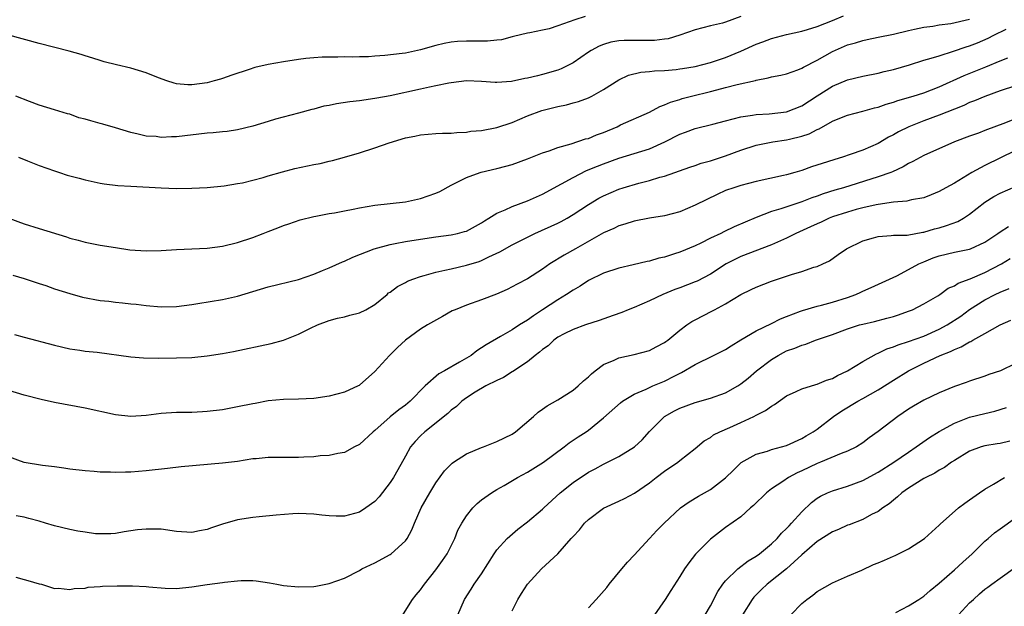
# Model space of a CAD drawing. Units: inches. Extents: x 2544000 to 2547000, y 1551000 to 1554000.
# Drawn here: x 2545104 to 2545234, y 1551592 to 1551669 of the extents above; entities that cross this region are included whole.
import ezdxf

# ---------------------------------------------------------------- set-up
doc = ezdxf.new("R2010")
doc.units = ezdxf.units.IN
doc.header["$MEASUREMENT"] = 0
doc.layers.add('LD25441551_2ft', color=253, linetype='Continuous')

msp = doc.modelspace()

# ---------------------------------------------------------------- linework, layer by layer
at = {"layer": 'LD25441551_2ft'}
for points, elevation in [([(2545178.56, 1551669.44), (2545177.23, 1551669), (2545175, 1551668.21), (2545173.85, 1551667.85), (2545173, 1551667.66), (2545171.32, 1551667.32), (2545171, 1551667.26), (2545169.19, 1551666.81), (2545169, 1551666.78), (2545167.6, 1551666.4), (2545167, 1551666.35), (2545165.78, 1551666.22), (2545163, 1551666.23), (2545161.82, 1551666.18), (2545161, 1551666.1), (2545160.08, 1551665.92), (2545159, 1551665.66), (2545157, 1551665.08), (2545155, 1551664.65), (2545154.59, 1551664.59), (2545152.32, 1551664.32), (2545151, 1551664.24), (2545150.18, 1551664.18), (2545149, 1551664.18), (2545148.13, 1551664.13), (2545147, 1551664.16), (2545146.13, 1551664.13), (2545145, 1551664.13), (2545144.1, 1551664.1), (2545143, 1551664.02), (2545141.93, 1551663.93), (2545141, 1551663.82), (2545139, 1551663.52), (2545137, 1551663.17), (2545135.24, 1551662.76), (2545134.51, 1551662.51), (2545132.23, 1551661.77), (2545131, 1551661.3), (2545130.76, 1551661.24), (2545129.95, 1551661), (2545129, 1551660.75), (2545127, 1551660.49), (2545126.49, 1551660.49), (2545125, 1551660.62), (2545124.7, 1551660.7), (2545123.73, 1551661), (2545122.61, 1551661.39), (2545121, 1551662.06), (2545119, 1551662.67), (2545117.11, 1551663.11), (2545115.51, 1551663.51), (2545115, 1551663.66), (2545114, 1551664), (2545113, 1551664.3), (2545112.48, 1551664.48), (2545110.92, 1551664.92), (2545107, 1551665.89), (2545103, 1551667.01)], 8106), ([(2545199, 1551669.43), (2545197, 1551668.7), (2545196.57, 1551668.57), (2545195, 1551668.21), (2545193, 1551667.7), (2545191.01, 1551666.99), (2545189.46, 1551666.54), (2545189, 1551666.47), (2545187.68, 1551666.32), (2545187, 1551666.3), (2545185, 1551666.32), (2545183.7, 1551666.3), (2545183, 1551666.24), (2545181.94, 1551666.06), (2545181, 1551665.78), (2545180.43, 1551665.57), (2545179.38, 1551665), (2545179, 1551664.76), (2545177, 1551663.39), (2545176.29, 1551663), (2545175.43, 1551662.57), (2545175, 1551662.42), (2545173, 1551661.82), (2545172.32, 1551661.68), (2545171, 1551661.34), (2545170.69, 1551661.31), (2545168.93, 1551660.93), (2545167, 1551660.79), (2545166.79, 1551660.79), (2545165, 1551660.93), (2545163, 1551661.01), (2545161, 1551660.77), (2545160.72, 1551660.72), (2545159, 1551660.34), (2545158.18, 1551660.18), (2545157, 1551659.91), (2545153, 1551659.06), (2545151.25, 1551658.75), (2545151, 1551658.69), (2545149, 1551658.41), (2545147.74, 1551658.26), (2545145.99, 1551658.01), (2545145, 1551657.79), (2545144.32, 1551657.68), (2545143, 1551657.3), (2545142.75, 1551657.25), (2545141, 1551656.76), (2545137.97, 1551655.97), (2545137, 1551655.68), (2545135, 1551655.06), (2545133, 1551654.57), (2545131.62, 1551654.38), (2545131, 1551654.33), (2545129.79, 1551654.21), (2545129, 1551654.15), (2545125, 1551653.68), (2545124.32, 1551653.68), (2545123, 1551653.59), (2545122.31, 1551653.69), (2545121, 1551653.76), (2545119.97, 1551654.03), (2545119, 1551654.23), (2545117, 1551654.84), (2545115.35, 1551655.35), (2545115, 1551655.43), (2545113.76, 1551655.76), (2545113, 1551656), (2545112.18, 1551656.18), (2545111, 1551656.63), (2545110.7, 1551656.7), (2545109, 1551657.23), (2545107, 1551657.81), (2545105.72, 1551658.28), (2545103.9, 1551659)], 8104), ([(2545104.25, 1551651), (2545105.46, 1551650.54), (2545107, 1551649.9), (2545109, 1551649.19), (2545109.64, 1551649), (2545110.66, 1551648.66), (2545112.24, 1551648.24), (2545113, 1551648.03), (2545115, 1551647.58), (2545115.5, 1551647.5), (2545117.3, 1551647.3), (2545119, 1551647.22), (2545123, 1551646.97), (2545125, 1551646.91), (2545127, 1551646.94), (2545129, 1551647.04), (2545131.26, 1551647.26), (2545133, 1551647.53), (2545133.65, 1551647.65), (2545135, 1551647.98), (2545136.34, 1551648.34), (2545137, 1551648.55), (2545138.9, 1551649.1), (2545140.49, 1551649.51), (2545143, 1551650.03), (2545143.82, 1551650.18), (2545145, 1551650.48), (2545145.44, 1551650.56), (2545147.01, 1551650.99), (2545149, 1551651.57), (2545151, 1551652.22), (2545152.88, 1551652.88), (2545155, 1551653.52), (2545156.24, 1551653.76), (2545157, 1551653.93), (2545159, 1551654.11), (2545159.86, 1551654.14), (2545161, 1551654.16), (2545161.75, 1551654.25), (2545163, 1551654.29), (2545163.6, 1551654.4), (2545165, 1551654.52), (2545167, 1551654.87), (2545169, 1551655.53), (2545171, 1551656.4), (2545172.89, 1551657.11), (2545175, 1551657.66), (2545176.12, 1551657.88), (2545177, 1551658.13), (2545177.7, 1551658.3), (2545179, 1551658.77), (2545179.46, 1551659), (2545181, 1551659.86), (2545183, 1551661.16), (2545184.26, 1551661.74), (2545185.86, 1551662.14), (2545187, 1551662.23), (2545187.67, 1551662.33), (2545189, 1551662.38), (2545190.51, 1551662.51), (2545191, 1551662.58), (2545191.35, 1551662.65), (2545193, 1551662.9), (2545195, 1551663.42), (2545197, 1551664.09), (2545199, 1551664.92), (2545201, 1551665.81), (2545201.88, 1551666.12), (2545203, 1551666.55), (2545205, 1551667.08), (2545207, 1551667.54), (2545207.75, 1551667.75), (2545209, 1551668.14), (2545211, 1551668.93), (2545212.45, 1551669.55)], 8102), ([(2545103, 1551643), (2545105, 1551642.24), (2545107, 1551641.65), (2545110.55, 1551640.55), (2545111, 1551640.38), (2545112.11, 1551640.11), (2545113, 1551639.86), (2545115, 1551639.47), (2545117, 1551639.14), (2545118.87, 1551638.87), (2545121, 1551638.71), (2545123, 1551638.75), (2545125, 1551638.9), (2545129, 1551639.06), (2545131, 1551639.31), (2545133, 1551639.81), (2545135, 1551640.48), (2545136.37, 1551641), (2545137, 1551641.26), (2545138.28, 1551641.72), (2545139, 1551642.05), (2545139.72, 1551642.28), (2545141.22, 1551642.78), (2545143, 1551643.21), (2545143.25, 1551643.25), (2545145, 1551643.6), (2545145.69, 1551643.69), (2545147, 1551643.96), (2545148.17, 1551644.17), (2545149, 1551644.34), (2545151, 1551644.7), (2545155, 1551645.16), (2545157, 1551645.56), (2545159, 1551646.28), (2545159.5, 1551646.5), (2545161, 1551647.33), (2545161.62, 1551647.62), (2545163, 1551648.35), (2545164.8, 1551649), (2545164.95, 1551649.05), (2545167, 1551649.51), (2545168.19, 1551649.81), (2545169, 1551650.04), (2545171, 1551650.78), (2545173, 1551651.58), (2545173.85, 1551651.85), (2545175, 1551652.27), (2545176.74, 1551652.74), (2545178.61, 1551653.39), (2545179, 1551653.47), (2545180.08, 1551653.93), (2545181, 1551654.25), (2545182.76, 1551655), (2545183.23, 1551655.23), (2545187, 1551656.91), (2545188.36, 1551657.64), (2545189, 1551657.85), (2545189.78, 1551658.22), (2545191, 1551658.57), (2545191.32, 1551658.68), (2545192.53, 1551659), (2545195, 1551659.61), (2545195.84, 1551659.84), (2545197, 1551660.12), (2545198.52, 1551660.52), (2545200.93, 1551661.07), (2545201, 1551661.1), (2545202.6, 1551661.4), (2545203, 1551661.54), (2545204.23, 1551661.76), (2545205, 1551661.95), (2545206.45, 1551662.45), (2545207, 1551662.66), (2545207.2, 1551662.8), (2545209, 1551663.72), (2545211, 1551664.85), (2545213, 1551665.71), (2545214.01, 1551665.99), (2545215, 1551666.32), (2545215.58, 1551666.42), (2545217, 1551666.73), (2545219, 1551667.15), (2545221, 1551667.63), (2545221.77, 1551667.77), (2545223, 1551668.05), (2545224.18, 1551668.18), (2545225, 1551668.34), (2545226.52, 1551668.52), (2545229, 1551669.09)], 8100), ([(2545103.54, 1551635.54), (2545105, 1551635.11), (2545107, 1551634.42), (2545107.84, 1551634.16), (2545109, 1551633.75), (2545111, 1551633.13), (2545112.65, 1551632.65), (2545115, 1551632.21), (2545116.12, 1551632.12), (2545117, 1551631.99), (2545117.92, 1551631.92), (2545119, 1551631.78), (2545119.71, 1551631.71), (2545121, 1551631.53), (2545123, 1551631.37), (2545125, 1551631.43), (2545127, 1551631.68), (2545127.8, 1551631.8), (2545131, 1551632.32), (2545133, 1551632.78), (2545137, 1551633.98), (2545141, 1551634.97), (2545143, 1551635.67), (2545144.13, 1551636.13), (2545145, 1551636.49), (2545146.74, 1551637.26), (2545147, 1551637.36), (2545148.11, 1551637.89), (2545150.93, 1551639), (2545153, 1551639.56), (2545153.67, 1551639.67), (2545155, 1551639.93), (2545157, 1551640.25), (2545159, 1551640.55), (2545161, 1551640.83), (2545161.82, 1551641), (2545162.76, 1551641.24), (2545163, 1551641.31), (2545165, 1551642.39), (2545165.36, 1551642.64), (2545165.96, 1551643), (2545167, 1551643.65), (2545168.08, 1551644.08), (2545169, 1551644.52), (2545171, 1551645.26), (2545172.19, 1551645.81), (2545173, 1551646.17), (2545175.49, 1551647.49), (2545177, 1551648.34), (2545178.77, 1551649.24), (2545180.18, 1551649.82), (2545181, 1551650.14), (2545183, 1551650.86), (2545187, 1551652.11), (2545189.02, 1551653), (2545191, 1551654.02), (2545191.73, 1551654.27), (2545193, 1551654.75), (2545195.32, 1551655.32), (2545197, 1551655.77), (2545198.01, 1551656.01), (2545199, 1551656.3), (2545200.51, 1551656.51), (2545201, 1551656.61), (2545202.69, 1551656.69), (2545205, 1551656.93), (2545207, 1551657.73), (2545209, 1551659.04), (2545211, 1551660.31), (2545213, 1551661.14), (2545215, 1551661.61), (2545217, 1551662.01), (2545217.78, 1551662.22), (2545219, 1551662.51), (2545221.13, 1551663.13), (2545223, 1551663.7), (2545223.97, 1551663.97), (2545225, 1551664.31), (2545226.88, 1551664.88), (2545228.55, 1551665.45), (2545229, 1551665.58), (2545230.01, 1551665.99), (2545231.41, 1551666.59), (2545232.19, 1551667), (2545233.77, 1551667.77)], 8098), ([(2545103.76, 1551627.76), (2545105, 1551627.42), (2545109, 1551626.36), (2545111, 1551625.88), (2545112.3, 1551625.7), (2545113, 1551625.58), (2545114.59, 1551625.41), (2545119, 1551624.81), (2545120.68, 1551624.68), (2545122.64, 1551624.64), (2545125, 1551624.67), (2545127, 1551624.75), (2545129, 1551624.96), (2545131, 1551625.25), (2545132.47, 1551625.53), (2545137.42, 1551626.58), (2545139, 1551627.01), (2545141, 1551627.78), (2545142.57, 1551628.57), (2545143.5, 1551629), (2545145, 1551629.58), (2545146.12, 1551629.88), (2545147, 1551630.08), (2545147.72, 1551630.28), (2545149, 1551630.59), (2545149.83, 1551631), (2545151, 1551631.69), (2545152.61, 1551633), (2545152.81, 1551633.19), (2545153, 1551633.31), (2545153.96, 1551634.04), (2545155, 1551634.57), (2545155.28, 1551634.72), (2545155.96, 1551635), (2545157, 1551635.36), (2545157.48, 1551635.48), (2545159, 1551635.93), (2545160.18, 1551636.18), (2545161, 1551636.38), (2545163, 1551636.83), (2545164.66, 1551637.34), (2545165, 1551637.46), (2545165.93, 1551637.93), (2545167.4, 1551638.6), (2545169, 1551639.51), (2545171, 1551640.52), (2545171.99, 1551641), (2545175, 1551642.35), (2545175.43, 1551642.57), (2545176.21, 1551643), (2545177, 1551643.47), (2545179, 1551644.79), (2545180.38, 1551645.62), (2545181, 1551645.93), (2545183, 1551646.81), (2545183.58, 1551647), (2545185.61, 1551647.61), (2545187, 1551647.95), (2545188.37, 1551648.37), (2545189, 1551648.53), (2545192.3, 1551649.7), (2545193, 1551649.92), (2545193.79, 1551650.21), (2545195, 1551650.53), (2545197, 1551651.19), (2545199, 1551651.94), (2545201, 1551652.57), (2545203.19, 1551653), (2545205, 1551653.27), (2545205.37, 1551653.37), (2545207, 1551653.76), (2545207.94, 1551654.06), (2545209, 1551654.63), (2545209.27, 1551654.73), (2545211, 1551655.71), (2545212.2, 1551656.2), (2545213, 1551656.5), (2545215, 1551657.02), (2545216.53, 1551657.47), (2545217, 1551657.56), (2545218.05, 1551657.95), (2545219, 1551658.21), (2545219.58, 1551658.42), (2545221.59, 1551659), (2545223, 1551659.45), (2545225, 1551660.22), (2545228.28, 1551661.72), (2545231.14, 1551662.86), (2545233, 1551663.63), (2545234.01, 1551664.01)], 8096), ([(2545235, 1551660.36), (2545233, 1551659.7), (2545231, 1551658.97), (2545229.63, 1551658.37), (2545229, 1551658.15), (2545228.22, 1551657.78), (2545227, 1551657.31), (2545225, 1551656.49), (2545223, 1551655.77), (2545221.02, 1551655), (2545219.67, 1551654.33), (2545219, 1551653.93), (2545218.38, 1551653.62), (2545217, 1551652.81), (2545215, 1551651.91), (2545213.33, 1551651.33), (2545212.34, 1551651), (2545211.3, 1551650.7), (2545210.38, 1551650.38), (2545208.28, 1551649.72), (2545207, 1551649.27), (2545206.08, 1551649), (2545205, 1551648.7), (2545204.6, 1551648.6), (2545201, 1551647.82), (2545199, 1551647.3), (2545198.06, 1551647), (2545197, 1551646.62), (2545195.88, 1551646.12), (2545194.53, 1551645.47), (2545193, 1551644.7), (2545191, 1551643.83), (2545189, 1551643.29), (2545187.01, 1551642.99), (2545185, 1551642.62), (2545183.8, 1551642.2), (2545183, 1551641.99), (2545182.34, 1551641.66), (2545181, 1551641.09), (2545177.3, 1551639), (2545175.84, 1551638.16), (2545173.96, 1551637), (2545173, 1551636.33), (2545171, 1551635.05), (2545169.65, 1551634.35), (2545169, 1551633.98), (2545168.34, 1551633.66), (2545166.97, 1551633.03), (2545165, 1551632.28), (2545163, 1551631.58), (2545161.52, 1551631), (2545161.16, 1551630.84), (2545159.87, 1551630.13), (2545157.9, 1551629), (2545157, 1551628.46), (2545155.01, 1551626.99), (2545153.95, 1551626.05), (2545152.91, 1551625), (2545151, 1551622.88), (2545149, 1551621.12), (2545148.93, 1551621.07), (2545148.8, 1551621), (2545147, 1551620.18), (2545145, 1551619.66), (2545143, 1551619.37), (2545141, 1551619.27), (2545139, 1551619.22), (2545137, 1551619.03), (2545135.3, 1551618.7), (2545135, 1551618.65), (2545133, 1551618.25), (2545131, 1551617.89), (2545129, 1551617.63), (2545128.41, 1551617.59), (2545127, 1551617.53), (2545125, 1551617.51), (2545123, 1551617.39), (2545121, 1551617.13), (2545119, 1551617), (2545117, 1551617.2), (2545113, 1551618.08), (2545109, 1551618.85), (2545107.24, 1551619.24), (2545105, 1551619.81), (2545103, 1551620.4)], 8094), ([(2545235, 1551656.01), (2545233.37, 1551655.36), (2545231.36, 1551654.64), (2545231, 1551654.48), (2545230.17, 1551654.17), (2545229, 1551653.76), (2545227.03, 1551653), (2545223, 1551651.22), (2545221.57, 1551650.43), (2545221, 1551650.18), (2545220.27, 1551649.73), (2545218.9, 1551649.1), (2545218.66, 1551649), (2545217, 1551648.41), (2545212.44, 1551647), (2545211.32, 1551646.68), (2545209.79, 1551646.2), (2545209, 1551645.9), (2545208.32, 1551645.68), (2545207, 1551645.14), (2545204.22, 1551644.22), (2545203, 1551643.88), (2545201, 1551643.11), (2545198.13, 1551641.87), (2545196.78, 1551641.22), (2545196.35, 1551641), (2545195, 1551640.37), (2545193.73, 1551639.73), (2545193, 1551639.39), (2545191, 1551638.54), (2545190.31, 1551638.31), (2545189, 1551637.9), (2545188.26, 1551637.74), (2545187, 1551637.37), (2545186.69, 1551637.31), (2545184.87, 1551636.87), (2545183, 1551636.46), (2545181, 1551635.8), (2545179, 1551634.81), (2545177.91, 1551634.09), (2545177, 1551633.58), (2545176.15, 1551633), (2545175, 1551632.31), (2545173, 1551630.97), (2545171.79, 1551630.21), (2545171, 1551629.62), (2545169.98, 1551629), (2545169, 1551628.36), (2545167.48, 1551627.48), (2545165.59, 1551626.41), (2545165, 1551626), (2545164.39, 1551625.61), (2545163.62, 1551625), (2545162.11, 1551624.11), (2545160.15, 1551623), (2545159.4, 1551622.6), (2545157.6, 1551621), (2545155.63, 1551619), (2545155, 1551618.49), (2545154.13, 1551617.87), (2545153, 1551616.94), (2545151, 1551615.16), (2545150.78, 1551615), (2545149, 1551613.32), (2545148.35, 1551613), (2545147, 1551612.29), (2545146.15, 1551612.15), (2545145, 1551611.88), (2545143.83, 1551611.83), (2545143, 1551611.69), (2545141.68, 1551611.68), (2545141, 1551611.61), (2545139.64, 1551611.64), (2545137.6, 1551611.6), (2545137, 1551611.63), (2545135.45, 1551611.45), (2545135, 1551611.43), (2545133, 1551611.11), (2545131, 1551610.86), (2545125.62, 1551610.38), (2545123.81, 1551610.19), (2545121, 1551609.86), (2545119, 1551609.68), (2545118.31, 1551609.69), (2545117, 1551609.64), (2545116.32, 1551609.68), (2545115, 1551609.71), (2545114.21, 1551609.79), (2545113, 1551609.86), (2545111, 1551610.1), (2545110.23, 1551610.23), (2545109, 1551610.39), (2545107.43, 1551610.57), (2545105, 1551610.95), (2545103, 1551611.7)], 8092), ([(2545235, 1551651.86), (2545231, 1551649.92), (2545229.3, 1551649), (2545227, 1551647.6), (2545225.89, 1551647), (2545225, 1551646.49), (2545223.95, 1551646.05), (2545223, 1551645.69), (2545221.39, 1551645.39), (2545220.78, 1551645.22), (2545219, 1551645.09), (2545217, 1551644.8), (2545216.76, 1551644.76), (2545215, 1551644.35), (2545214.12, 1551644.12), (2545213, 1551643.8), (2545211, 1551643.16), (2545210.58, 1551643), (2545209.51, 1551642.49), (2545209, 1551642.27), (2545208.14, 1551641.86), (2545206.22, 1551641), (2545205, 1551640.38), (2545203, 1551639.49), (2545199, 1551637.96), (2545197.09, 1551637), (2545195, 1551635.67), (2545193.25, 1551634.75), (2545193, 1551634.64), (2545191, 1551633.86), (2545190.36, 1551633.64), (2545188.75, 1551633), (2545187, 1551632.16), (2545185, 1551631.3), (2545184.24, 1551631), (2545183.37, 1551630.63), (2545182.25, 1551630.25), (2545180.43, 1551629.57), (2545178.61, 1551629), (2545177, 1551628.42), (2545175.83, 1551627.83), (2545175, 1551627.38), (2545174.47, 1551627), (2545173.73, 1551626.27), (2545173, 1551625.8), (2545172.59, 1551625.41), (2545172.02, 1551625), (2545171, 1551624.18), (2545169.1, 1551622.9), (2545169, 1551622.85), (2545167.87, 1551622.13), (2545167, 1551621.72), (2545165.56, 1551621), (2545164.17, 1551620.17), (2545163, 1551619.43), (2545162.41, 1551619), (2545161.69, 1551618.31), (2545161, 1551617.83), (2545160.59, 1551617.41), (2545157.54, 1551615), (2545157, 1551614.48), (2545156.28, 1551613.72), (2545155.68, 1551613), (2545155, 1551611.81), (2545154.01, 1551609.99), (2545153.44, 1551609), (2545153, 1551608.32), (2545151.55, 1551606.45), (2545151, 1551605.87), (2545149.82, 1551605), (2545149, 1551604.46), (2545147, 1551603.93), (2545145.91, 1551603.91), (2545145, 1551603.96), (2545144.05, 1551604.05), (2545143, 1551604.21), (2545141, 1551604.27), (2545140.23, 1551604.23), (2545138.07, 1551604.06), (2545135.84, 1551603.84), (2545135, 1551603.74), (2545133, 1551603.43), (2545131, 1551602.88), (2545129.59, 1551602.41), (2545129, 1551602.19), (2545128, 1551602), (2545127, 1551601.8), (2545125, 1551601.93), (2545123, 1551602.2), (2545121, 1551602.23), (2545119.87, 1551602.13), (2545118.13, 1551601.87), (2545117, 1551601.66), (2545116.39, 1551601.61), (2545115, 1551601.61), (2545114.37, 1551601.63), (2545113, 1551601.84), (2545112.04, 1551601.96), (2545111, 1551602.17), (2545109, 1551602.65), (2545107.8, 1551603), (2545107, 1551603.26), (2545105.61, 1551603.61), (2545105, 1551603.78), (2545103.96, 1551603.96)], 8090), ([(2545103.93, 1551595.93), (2545105, 1551595.6), (2545105.51, 1551595.51), (2545107, 1551595.06), (2545107.27, 1551595), (2545109, 1551594.46), (2545109.53, 1551594.47), (2545111, 1551594.29), (2545111.56, 1551594.44), (2545113, 1551594.48), (2545113.4, 1551594.6), (2545115, 1551594.69), (2545115.27, 1551594.73), (2545117.21, 1551594.79), (2545119, 1551594.8), (2545119.22, 1551594.78), (2545121, 1551594.71), (2545121.34, 1551594.66), (2545123.51, 1551594.49), (2545125, 1551594.45), (2545127, 1551594.66), (2545129, 1551594.97), (2545131, 1551595.23), (2545131.28, 1551595.28), (2545133, 1551595.45), (2545133.47, 1551595.47), (2545135, 1551595.48), (2545135.44, 1551595.44), (2545137.2, 1551595.2), (2545138.13, 1551595), (2545139, 1551594.85), (2545141, 1551594.64), (2545143, 1551594.7), (2545143.26, 1551594.74), (2545145, 1551595.09), (2545147, 1551595.79), (2545149, 1551596.82), (2545149.29, 1551597), (2545151, 1551597.81), (2545153, 1551598.89), (2545153.15, 1551599), (2545155, 1551600.7), (2545155.22, 1551601), (2545155.87, 1551602.13), (2545156.22, 1551603), (2545157.09, 1551605), (2545158.19, 1551607), (2545159, 1551608.29), (2545160.14, 1551609.86), (2545161, 1551610.75), (2545161.13, 1551610.87), (2545161.32, 1551611), (2545163, 1551612.09), (2545165, 1551612.92), (2545165.24, 1551613), (2545167, 1551613.7), (2545169, 1551614.7), (2545169.44, 1551615), (2545171.79, 1551617), (2545172.42, 1551617.58), (2545173, 1551617.95), (2545173.59, 1551618.41), (2545175, 1551619.19), (2545177, 1551620.44), (2545177.67, 1551621), (2545178.34, 1551621.66), (2545179, 1551622.2), (2545179.4, 1551622.6), (2545179.89, 1551623), (2545181, 1551623.83), (2545182.39, 1551624.39), (2545183, 1551624.68), (2545185, 1551625.11), (2545187, 1551625.66), (2545187.89, 1551626.11), (2545189, 1551626.69), (2545189.18, 1551626.82), (2545189.43, 1551627), (2545191, 1551628.31), (2545191.93, 1551629), (2545192.56, 1551629.44), (2545193, 1551629.68), (2545195.2, 1551630.8), (2545195.54, 1551631), (2545197, 1551631.79), (2545199, 1551633), (2545200.36, 1551633.64), (2545201, 1551633.96), (2545203, 1551634.74), (2545205, 1551635.4), (2545205.63, 1551635.63), (2545207, 1551636.02), (2545208.58, 1551636.58), (2545209, 1551636.68), (2545209.73, 1551637), (2545210.6, 1551637.4), (2545211.76, 1551638.24), (2545212.85, 1551639), (2545215, 1551640.01), (2545216.41, 1551640.41), (2545217, 1551640.61), (2545218.71, 1551640.71), (2545219, 1551640.76), (2545220.79, 1551640.79), (2545222.85, 1551641.15), (2545223, 1551641.16), (2545224.41, 1551641.59), (2545225, 1551641.73), (2545225.98, 1551642.02), (2545227.43, 1551642.57), (2545228.18, 1551643), (2545229, 1551643.54), (2545231, 1551645.12), (2545232.17, 1551645.83), (2545233, 1551646.28), (2545235, 1551647.16)], 8088), ([(2545153.43, 1551589), (2545155.94, 1551593), (2545156.4, 1551593.6), (2545157, 1551594.28), (2545157.3, 1551594.7), (2545157.5, 1551595), (2545159, 1551596.87), (2545159.89, 1551598.11), (2545160.5, 1551599), (2545161.48, 1551601), (2545161.9, 1551602.1), (2545162.4, 1551603), (2545163, 1551603.97), (2545163.86, 1551605), (2545164.41, 1551605.59), (2545165, 1551606.07), (2545166.29, 1551607), (2545167, 1551607.42), (2545167.96, 1551607.96), (2545169.71, 1551609), (2545171, 1551609.71), (2545173.11, 1551611), (2545175.81, 1551613), (2545176.47, 1551613.53), (2545177.67, 1551614.33), (2545178.72, 1551615), (2545179, 1551615.2), (2545181, 1551616.8), (2545183.2, 1551618.8), (2545183.47, 1551619), (2545185, 1551619.92), (2545186.6, 1551620.6), (2545187, 1551620.8), (2545187.46, 1551621), (2545188.54, 1551621.46), (2545189, 1551621.65), (2545190.34, 1551622.34), (2545191.23, 1551622.77), (2545193, 1551623.83), (2545195.41, 1551625), (2545197, 1551625.8), (2545197.73, 1551626.27), (2545199, 1551627.04), (2545201, 1551628.22), (2545203, 1551629.18), (2545204.19, 1551629.81), (2545205, 1551630.13), (2545206.8, 1551630.8), (2545207.09, 1551630.91), (2545209, 1551631.45), (2545209.59, 1551631.59), (2545211, 1551631.99), (2545213, 1551632.62), (2545214.08, 1551633), (2545214.72, 1551633.28), (2545215, 1551633.43), (2545216.1, 1551633.9), (2545219.44, 1551635.44), (2545221, 1551636.25), (2545222.35, 1551637), (2545223, 1551637.29), (2545224.22, 1551637.78), (2545225, 1551638.07), (2545227, 1551638.55), (2545229, 1551638.95), (2545229.13, 1551639), (2545231, 1551639.85), (2545232.69, 1551641), (2545233, 1551641.23), (2545234.08, 1551641.93)], 8086), ([(2545161.89, 1551591), (2545162.74, 1551593), (2545163.64, 1551594.36), (2545164.04, 1551595), (2545165, 1551596.38), (2545166.66, 1551599), (2545167, 1551599.49), (2545168.35, 1551601), (2545168.69, 1551601.31), (2545169.76, 1551602.24), (2545171, 1551603.17), (2545173, 1551604.83), (2545173.17, 1551605), (2545175.31, 1551607), (2545177, 1551608.34), (2545179, 1551609.68), (2545179.87, 1551610.13), (2545181, 1551610.74), (2545181.18, 1551610.82), (2545183, 1551611.75), (2545185.06, 1551613), (2545186.05, 1551613.95), (2545187, 1551615.03), (2545188.99, 1551617.01), (2545190.28, 1551617.72), (2545191, 1551618.08), (2545193, 1551618.83), (2545195, 1551619.4), (2545197, 1551620.12), (2545198.58, 1551621), (2545199, 1551621.26), (2545199.96, 1551622.04), (2545201.06, 1551623), (2545203, 1551624.47), (2545203.87, 1551625), (2545204.6, 1551625.4), (2545205, 1551625.59), (2545206.06, 1551625.94), (2545207, 1551626.37), (2545207.52, 1551626.48), (2545208.8, 1551627), (2545211, 1551627.76), (2545213, 1551628.5), (2545214.57, 1551629), (2545215, 1551629.12), (2545216.53, 1551629.47), (2545218.12, 1551629.88), (2545219, 1551630.13), (2545219.66, 1551630.34), (2545221, 1551630.8), (2545221.5, 1551631), (2545223, 1551631.78), (2545224.84, 1551632.84), (2545225.1, 1551633), (2545226.19, 1551633.81), (2545227, 1551634.13), (2545227.51, 1551634.49), (2545229.06, 1551635.06), (2545231, 1551635.87), (2545233.19, 1551637), (2545234.3, 1551637.7)], 8084), ([(2545169, 1551591.5), (2545169.76, 1551593), (2545170.22, 1551593.78), (2545171, 1551595.02), (2545172.85, 1551597), (2545175, 1551599), (2545176.76, 1551601), (2545176.88, 1551601.12), (2545177, 1551601.28), (2545177.85, 1551602.15), (2545178.49, 1551603), (2545179, 1551603.5), (2545181, 1551604.97), (2545183, 1551605.88), (2545183.75, 1551606.25), (2545185.07, 1551606.93), (2545187, 1551608.31), (2545187.87, 1551609), (2545189, 1551609.83), (2545190.74, 1551611), (2545191, 1551611.22), (2545193, 1551612.82), (2545194.2, 1551613.8), (2545195, 1551614.24), (2545195.42, 1551614.58), (2545196.25, 1551615), (2545197.56, 1551615.56), (2545199, 1551616.21), (2545200.68, 1551617), (2545201, 1551617.17), (2545202.23, 1551617.77), (2545203, 1551618.37), (2545203.43, 1551618.57), (2545205, 1551619.69), (2545206.26, 1551620.26), (2545207, 1551620.62), (2545208.81, 1551621.19), (2545209, 1551621.23), (2545210.22, 1551621.78), (2545211, 1551621.99), (2545211.65, 1551622.35), (2545213, 1551622.97), (2545215, 1551624.21), (2545216.77, 1551625.23), (2545217, 1551625.31), (2545218.13, 1551625.87), (2545219, 1551626.12), (2545219.61, 1551626.39), (2545221, 1551626.81), (2545223, 1551627.54), (2545225, 1551628.44), (2545226.03, 1551629), (2545227.83, 1551630.17), (2545229, 1551631.01), (2545231, 1551632.28), (2545232.33, 1551633), (2545233, 1551633.32), (2545234.2, 1551633.8)], 8082), ([(2545179, 1551591.89), (2545180.02, 1551593), (2545181.41, 1551594.59), (2545181.73, 1551595), (2545183.41, 1551597), (2545184.12, 1551597.88), (2545185, 1551598.8), (2545187.01, 1551601), (2545187.97, 1551602.03), (2545188.94, 1551603), (2545191.1, 1551605), (2545192.2, 1551605.8), (2545193.46, 1551606.54), (2545195, 1551607.42), (2545197, 1551608.95), (2545198.02, 1551609.98), (2545199.05, 1551610.95), (2545201, 1551612.06), (2545202.47, 1551612.47), (2545203, 1551612.66), (2545204.33, 1551613), (2545205, 1551613.19), (2545207, 1551614.13), (2545207.54, 1551614.46), (2545208.5, 1551615), (2545209, 1551615.35), (2545211.16, 1551617), (2545212.25, 1551617.76), (2545214.32, 1551619), (2545215, 1551619.36), (2545217, 1551620.5), (2545219, 1551621.78), (2545220.96, 1551623), (2545223, 1551623.99), (2545225.15, 1551625), (2545226.49, 1551625.51), (2545227, 1551625.78), (2545227.89, 1551626.11), (2545229, 1551626.79), (2545229.16, 1551626.84), (2545229.41, 1551627), (2545231, 1551627.88), (2545233, 1551629.02), (2545234.39, 1551629.61)], 8080), ([(2545235, 1551623.93), (2545233.05, 1551623), (2545231.5, 1551622.5), (2545231, 1551622.3), (2545229, 1551621.63), (2545228.54, 1551621.46), (2545227, 1551620.92), (2545225, 1551620.11), (2545223, 1551619.14), (2545221.65, 1551618.35), (2545221, 1551617.94), (2545219.6, 1551617), (2545217, 1551615.03), (2545215.82, 1551614.18), (2545215, 1551613.54), (2545214.18, 1551613), (2545213, 1551612.43), (2545212.13, 1551612.13), (2545209.42, 1551611), (2545209, 1551610.84), (2545207, 1551609.88), (2545206.38, 1551609.62), (2545205.23, 1551609), (2545204.48, 1551608.48), (2545203, 1551607.5), (2545202.35, 1551607), (2545200.67, 1551605.33), (2545200.28, 1551605), (2545199, 1551603.85), (2545197, 1551602.42), (2545195, 1551600.93), (2545193.06, 1551598.94), (2545192.19, 1551597.81), (2545191.62, 1551597), (2545191, 1551596.02), (2545189.81, 1551594.19), (2545189.09, 1551593), (2545187.68, 1551591)], 8078), ([(2545194.31, 1551591), (2545195, 1551592.19), (2545195.96, 1551594.04), (2545196.63, 1551595), (2545197, 1551595.45), (2545198.6, 1551597), (2545199.94, 1551598.06), (2545201, 1551598.69), (2545201.42, 1551599), (2545203, 1551600.31), (2545203.74, 1551601), (2545204.32, 1551601.68), (2545205, 1551602.32), (2545205.32, 1551602.68), (2545205.65, 1551603), (2545207, 1551604.51), (2545208.27, 1551605.73), (2545209, 1551606.28), (2545209.44, 1551606.56), (2545210.38, 1551607), (2545211, 1551607.26), (2545213, 1551607.85), (2545215, 1551608.6), (2545217, 1551609.68), (2545219.06, 1551611), (2545221, 1551612.33), (2545222, 1551613), (2545223.74, 1551614.26), (2545225, 1551615.03), (2545227, 1551616.11), (2545229, 1551616.89), (2545231, 1551617.41), (2545232.32, 1551617.68), (2545233.84, 1551618.16)], 8076), ([(2545234.25, 1551613.75), (2545233, 1551613.44), (2545232.61, 1551613.39), (2545231, 1551613.14), (2545230.52, 1551613), (2545229, 1551612.45), (2545227, 1551611.24), (2545226.64, 1551611), (2545225.69, 1551610.31), (2545225, 1551609.95), (2545224.43, 1551609.57), (2545223.27, 1551609), (2545223, 1551608.85), (2545221, 1551607.61), (2545220.11, 1551607), (2545219.55, 1551606.45), (2545219, 1551606.02), (2545218.46, 1551605.54), (2545217.6, 1551605), (2545217, 1551604.55), (2545216.13, 1551604.13), (2545215, 1551603.5), (2545213.21, 1551602.79), (2545213, 1551602.73), (2545211.81, 1551602.19), (2545211, 1551601.87), (2545209, 1551600.59), (2545207, 1551598.84), (2545204.99, 1551597.01), (2545202.43, 1551595), (2545201.7, 1551594.3), (2545200.7, 1551593.3), (2545200.46, 1551593), (2545199.22, 1551591)], 8074), ([(2545205.55, 1551591), (2545207, 1551592.47), (2545207.64, 1551593), (2545208.45, 1551593.55), (2545209, 1551594.04), (2545211, 1551595.2), (2545213, 1551596.04), (2545214.84, 1551596.84), (2545216.41, 1551597.59), (2545217, 1551597.8), (2545217.83, 1551598.17), (2545219, 1551598.66), (2545219.23, 1551598.77), (2545221, 1551599.66), (2545223.1, 1551601), (2545225, 1551602.73), (2545225.13, 1551602.87), (2545227.54, 1551605), (2545228.37, 1551605.63), (2545229, 1551606.06), (2545230.3, 1551607), (2545231, 1551607.46), (2545232.12, 1551608.12), (2545233.56, 1551609)], 8072), ([(2545219.31, 1551591.31), (2545221, 1551592.17), (2545222.35, 1551593), (2545223, 1551593.45), (2545223.81, 1551594.19), (2545225, 1551595.15), (2545227, 1551596.87), (2545228.1, 1551597.9), (2545229.31, 1551599), (2545231, 1551600.66), (2545231.41, 1551601), (2545232.28, 1551601.72), (2545233, 1551602.25), (2545235, 1551603.69)], 8070), ([(2545227.53, 1551591), (2545229, 1551592.54), (2545229.52, 1551593), (2545230.27, 1551593.73), (2545231, 1551594.37), (2545231.39, 1551594.61), (2545231.9, 1551595), (2545233, 1551595.81), (2545235, 1551597.22)], 8068)]:
    msp.add_lwpolyline(points, dxfattribs=dict(at, elevation=elevation))

doc.saveas('drawing.dxf')
